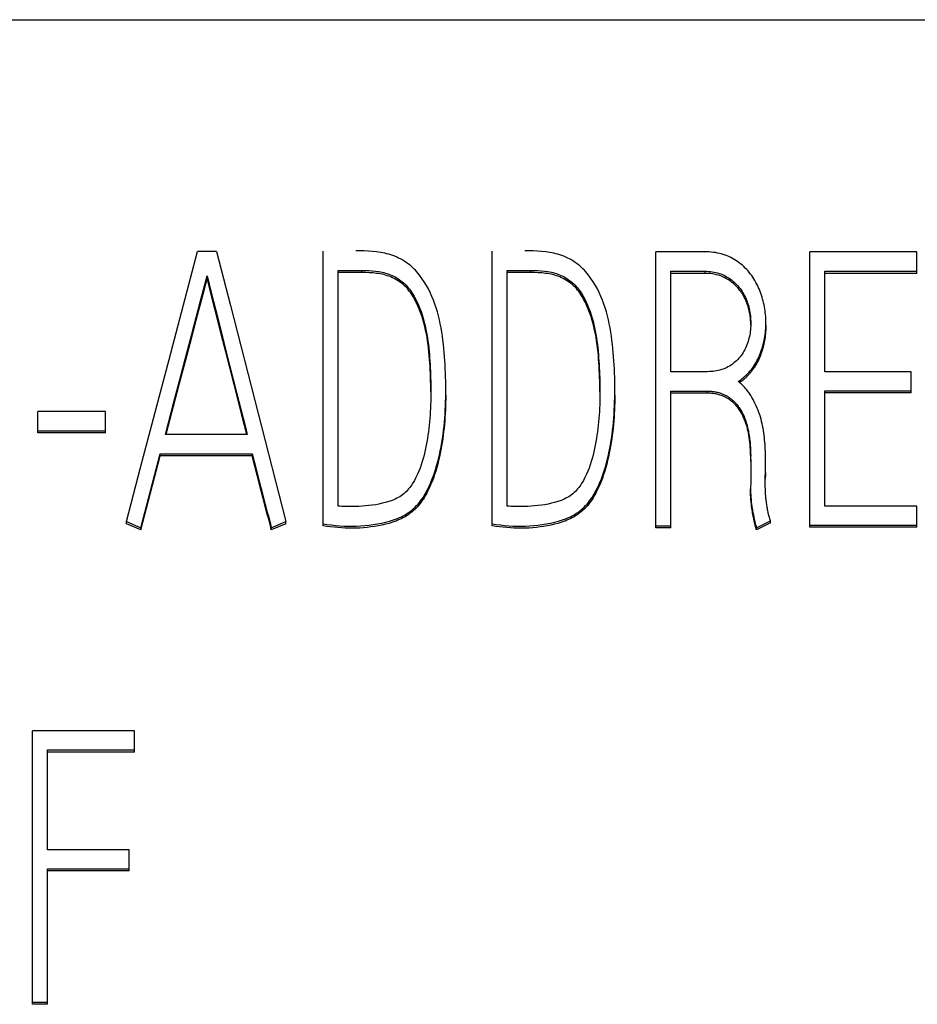
# Model space of a CAD drawing. Extents: x 0 to 841, y 0 to 594.
# Drawn here: x 252 to 257, y 349 to 355 of the extents above; entities that cross this region are included whole.
import ezdxf

# ---------------------------------------------------------------- set-up
doc = ezdxf.new("R2010")
doc.units = 0
doc.header["$LTSCALE"] = 46.255
doc.layers.add('20000_FRONT_O', color=7, linetype='CONTINUOUS')

msp = doc.modelspace()

# ---------------------------------------------------------------- linework, layer by layer
at = {"layer": '20000_FRONT_O', "color": 7, "linetype": 'CONTINUOUS'}
for p, q in [((241.9536, 354.8823), (270.4536, 354.8823)), ((252.7251, 352.8557), (252.8944, 353.4993)), ((253.008, 353.4993), (252.8944, 353.4993)), ((253.6435, 351.8617), (253.6435, 353.5016)), ((254.6519, 351.8617), (254.6519, 353.5016)), ((255.6283, 351.8504), (255.6283, 353.497)), ((255.923, 353.497), (255.6283, 353.497)), ((256.548, 351.8549), (256.548, 353.497)), ((257.1853, 353.497), (256.548, 353.497)), ((257.1853, 353.369), (257.1853, 353.497)), ((252.9122, 353.2048), (252.9512, 353.354)), ((252.9512, 353.3418), (252.9256, 353.2436)), ((252.9512, 353.3418), (252.9512, 353.354)), ((253.7341, 351.9803), (253.7341, 353.3858)), ((253.7341, 353.3858), (253.8743, 353.3858)), ((253.8743, 353.3735), (253.7341, 353.3735)), ((253.8743, 353.3735), (253.8743, 353.3858)), ((254.7425, 351.9803), (254.7425, 353.3858)), ((254.7425, 353.3858), (254.8827, 353.3858)), ((254.8827, 353.3735), (254.7425, 353.3735)), ((254.8827, 353.3735), (254.8827, 353.3858)), ((255.7189, 352.7823), (255.7189, 353.3812)), ((255.7189, 353.3812), (255.923, 353.3812)), ((255.923, 353.369), (255.7189, 353.369)), ((255.923, 353.369), (255.923, 353.3812)), ((256.6367, 352.7823), (256.6367, 353.3812)), ((256.6367, 353.3812), (257.1853, 353.3812)), ((257.1853, 353.369), (256.6367, 353.369)), ((252.9256, 353.2436), (252.887, 353.0963)), ((253.0252, 353.0472), (252.9761, 353.2437)), ((252.9766, 353.2546), (253.0016, 353.1552)), ((252.8599, 353.0059), (252.9122, 353.2048)), ((253.0016, 353.1552), (253.039, 353.0058)), ((252.887, 353.0963), (252.8481, 352.949)), ((256.2852, 353.0607), (256.2852, 353.073)), ((253.039, 353.0058), (253.0641, 352.9063)), ((253.1381, 352.6051), (253.0626, 352.8998)), ((253.0641, 352.9063), (253.1279, 352.6575)), ((252.7548, 352.6077), (252.7941, 352.7571)), ((255.9372, 352.7823), (255.7189, 352.7823)), ((257.1516, 352.7823), (256.6367, 352.7823)), ((257.1516, 352.6567), (257.1516, 352.7823)), ((252.7832, 352.7034), (252.7058, 352.4083)), ((253.1279, 352.6575), (253.1532, 352.5579)), ((254.375, 352.6425), (254.375, 352.6547)), ((255.3834, 352.6425), (255.3834, 352.6547)), ((255.7189, 351.8504), (255.7189, 352.6666)), ((255.7189, 352.6666), (255.9337, 352.6666)), ((255.9337, 352.6544), (255.7189, 352.6544)), ((255.9337, 352.6544), (255.9337, 352.6666)), ((256.6367, 351.9803), (256.6367, 352.6689)), ((256.6367, 352.6689), (257.1516, 352.6689)), ((257.1516, 352.6567), (256.6367, 352.6567)), ((252.7026, 352.4083), (252.7548, 352.6077)), ((253.1631, 352.5067), (253.1381, 352.6051)), ((251.941, 352.4165), (251.941, 352.5442)), ((252.3458, 352.5442), (251.941, 352.5442)), ((252.3458, 352.4165), (252.3458, 352.5442)), ((253.2557, 352.5333), (253.4216, 351.8875)), ((253.1878, 352.4083), (253.1631, 352.5067)), ((251.941, 352.4287), (252.3458, 352.4287)), ((252.3458, 352.4165), (251.941, 352.4165)), ((253.1908, 352.4083), (252.7026, 352.4083)), ((252.5553, 351.8513), (252.6724, 352.2928)), ((252.6724, 352.2806), (252.6724, 352.2927)), ((252.6724, 352.2927), (253.221, 352.2927)), ((253.221, 352.2806), (253.221, 352.2927)), ((253.221, 352.2927), (253.2324, 352.2462)), ((252.5553, 351.8391), (252.6725, 352.2806)), ((253.221, 352.2806), (252.6724, 352.2806)), ((253.2324, 352.2462), (253.2498, 352.1763)), ((256.1947, 352.2466), (256.1945, 352.2789)), ((256.1947, 352.2588), (256.1947, 352.1161)), ((256.2834, 352.1787), (256.2834, 352.2361)), ((253.2498, 352.1642), (253.2382, 352.2107)), ((253.2498, 352.1763), (253.2616, 352.1298)), ((253.2616, 352.1177), (253.2498, 352.1642)), ((253.2616, 352.1298), (253.2736, 352.0834)), ((253.2736, 352.0712), (253.2616, 352.1177)), ((256.1947, 352.1161), (256.1929, 352.0957)), ((253.2736, 352.0834), (253.2857, 352.0369)), ((253.2857, 352.0248), (253.2736, 352.0712)), ((256.1929, 352.0957), (256.1929, 352.0833)), ((253.2857, 352.0369), (253.2981, 351.9906)), ((253.2981, 351.9784), (253.2857, 352.0248)), ((253.2981, 351.9906), (253.3107, 351.9443)), ((253.3107, 351.9321), (253.2981, 351.9784)), ((257.1853, 351.9803), (256.6367, 351.9803)), ((257.1853, 351.8549), (257.1853, 351.9803)), ((252.4701, 351.8753), (252.4701, 351.8875)), ((252.4701, 351.8875), (252.5553, 351.8512)), ((252.5553, 351.8391), (252.4701, 351.8753)), ((253.3346, 351.8512), (253.4216, 351.8875)), ((253.4216, 351.8753), (253.3346, 351.8391)), ((253.4216, 351.8753), (253.4216, 351.8875)), ((256.2284, 351.8512), (256.3118, 351.892)), ((256.3118, 351.8798), (256.2284, 351.8391)), ((256.3118, 351.8798), (256.3118, 351.892)), ((252.5553, 351.8391), (252.5553, 351.8512)), ((253.3346, 351.8391), (253.3346, 351.8512)), ((255.6283, 351.8626), (255.7189, 351.8626)), ((255.7189, 351.8504), (255.6283, 351.8504)), ((256.2284, 351.8391), (256.2284, 351.8512)), ((256.548, 351.8671), (257.1853, 351.8671)), ((257.1853, 351.8549), (256.548, 351.8549)), ((251.9091, 349.008), (251.9091, 350.6403)), ((252.518, 350.6403), (251.9091, 350.6403)), ((252.518, 350.5132), (252.518, 350.6403)), ((251.9996, 349.9298), (251.9996, 350.5252)), ((251.9996, 350.5252), (252.518, 350.5252)), ((252.518, 350.5132), (251.9996, 350.5132)), ((252.486, 349.9298), (251.9996, 349.9298)), ((252.486, 349.805), (252.486, 349.9298)), ((251.9996, 349.008), (251.9996, 349.8171)), ((251.9996, 349.8171), (252.486, 349.8171)), ((252.486, 349.805), (251.9996, 349.805)), ((251.9091, 349.02), (251.9996, 349.02)), ((251.9996, 349.008), (251.9091, 349.008))]:
    msp.add_line(p, q, dxfattribs=at)
for points in [[(253.008, 353.4993), (253.0904, 353.1777), (253.2557, 352.5333)], [(253.6435, 351.8739), (253.6684, 351.8707), (253.6932, 351.8678), (253.7181, 351.8651), (253.7429, 351.8629), (253.7678, 351.8613), (253.7926, 351.8605), (253.8175, 351.8603), (253.8423, 351.8608), (253.8671, 351.862), (253.892, 351.8639), (253.9168, 351.8664), (253.9417, 351.8697), (253.9665, 351.8737), (253.9912, 351.8783), (254.0157, 351.8838), (254.04, 351.8903), (254.064, 351.8979), (254.0758, 351.9022), (254.0875, 351.9068), (254.0991, 351.9118), (254.1105, 351.9172), (254.1218, 351.923), (254.1327, 351.9292), (254.1434, 351.9358), (254.1539, 351.9428), (254.164, 351.9502), (254.1739, 351.9579), (254.1834, 351.966), (254.1925, 351.9745), (254.2013, 351.9833), (254.2097, 351.9925), (254.2177, 352.0021), (254.2253, 352.012), (254.2326, 352.0221), (254.2395, 352.0324), (254.2526, 352.0537), (254.2645, 352.0756), (254.2755, 352.098), (254.2856, 352.1208), (254.295, 352.1437), (254.3037, 352.1669), (254.3116, 352.1904), (254.3189, 352.2141), (254.3256, 352.238), (254.3318, 352.2621), (254.3374, 352.2862), (254.3426, 352.3105), (254.3474, 352.3348), (254.3517, 352.359), (254.3556, 352.3833), (254.3591, 352.4077), (254.3622, 352.432), (254.3649, 352.4563), (254.3673, 352.4807), (254.3693, 352.5051), (254.371, 352.5294), (254.3724, 352.5538), (254.3735, 352.5782), (254.3743, 352.6026), (254.3749, 352.6271), (254.3753, 352.6515), (254.3754, 352.6759), (254.3754, 352.7004), (254.375, 352.7248), (254.3745, 352.7493), (254.3737, 352.7737), (254.3727, 352.7982), (254.3714, 352.8227), (254.3699, 352.8472), (254.3682, 352.8717), (254.3662, 352.8962), (254.3639, 352.9207), (254.3613, 352.9453), (254.3584, 352.9698), (254.3551, 352.9942), (254.3513, 353.0187), (254.3471, 353.043), (254.3424, 353.0672), (254.3372, 353.0913), (254.3314, 353.1152), (254.325, 353.1389), (254.3179, 353.1624), (254.3102, 353.1857), (254.3017, 353.2087), (254.2925, 353.2314), (254.2825, 353.2538), (254.2717, 353.2757), (254.2598, 353.2973), (254.247, 353.3184), (254.2331, 353.339), (254.2182, 353.359), (254.2023, 353.3781), (254.1939, 353.3872), (254.1852, 353.3961), (254.1763, 353.4047), (254.1671, 353.413), (254.1575, 353.4209), (254.1477, 353.4285), (254.1375, 353.4356), (254.1271, 353.4424), (254.1164, 353.4488), (254.1054, 353.4548), (254.0943, 353.4604), (254.083, 353.4657), (254.0715, 353.4706), (254.0598, 353.4751), (254.048, 353.4792), (254.0361, 353.4829), (254.0241, 353.4862), (254.012, 353.4892), (253.9998, 353.4917), (253.9875, 353.4938), (253.963, 353.4974), (253.9383, 353.5001), (253.9136, 353.5021), (253.8887, 353.5033), (253.8638, 353.5039), (253.8388, 353.5039)], [(254.6519, 351.8739), (254.6768, 351.8707), (254.7016, 351.8678), (254.7265, 351.8651), (254.7513, 351.8629), (254.7761, 351.8613), (254.801, 351.8605), (254.8258, 351.8603), (254.8507, 351.8608), (254.8755, 351.862), (254.9004, 351.8639), (254.9252, 351.8664), (254.95, 351.8697), (254.9749, 351.8737), (254.9996, 351.8783), (255.0241, 351.8838), (255.0484, 351.8903), (255.0723, 351.8979), (255.0842, 351.9022), (255.0959, 351.9068), (255.1075, 351.9118), (255.1189, 351.9172), (255.1301, 351.923), (255.1411, 351.9292), (255.1518, 351.9358), (255.1623, 351.9428), (255.1724, 351.9502), (255.1822, 351.9579), (255.1917, 351.966), (255.2009, 351.9745), (255.2097, 351.9833), (255.2181, 351.9925), (255.2261, 352.0021), (255.2337, 352.012), (255.2409, 352.0221), (255.2479, 352.0324), (255.2609, 352.0537), (255.2729, 352.0756), (255.2839, 352.098), (255.294, 352.1208), (255.3034, 352.1437), (255.3121, 352.1669), (255.32, 352.1904), (255.3273, 352.2141), (255.334, 352.238), (255.3401, 352.2621), (255.3458, 352.2862), (255.351, 352.3105), (255.3558, 352.3348), (255.3601, 352.359), (255.364, 352.3833), (255.3675, 352.4077), (255.3706, 352.432), (255.3733, 352.4563), (255.3757, 352.4807), (255.3777, 352.5051), (255.3794, 352.5294), (255.3808, 352.5538), (255.3819, 352.5782), (255.3827, 352.6026), (255.3833, 352.6271), (255.3837, 352.6515), (255.3838, 352.6759), (255.3837, 352.7004), (255.3834, 352.7248), (255.3829, 352.7493), (255.3821, 352.7737), (255.3811, 352.7982), (255.3798, 352.8227), (255.3783, 352.8472), (255.3766, 352.8717), (255.3746, 352.8962), (255.3723, 352.9207), (255.3697, 352.9453), (255.3668, 352.9698), (255.3634, 352.9942), (255.3597, 353.0187), (255.3555, 353.043), (255.3508, 353.0672), (255.3456, 353.0913), (255.3398, 353.1152), (255.3334, 353.1389), (255.3263, 353.1624), (255.3186, 353.1857), (255.3101, 353.2087), (255.3009, 353.2314), (255.2909, 353.2538), (255.28, 353.2757), (255.2682, 353.2973), (255.2554, 353.3184), (255.2415, 353.339), (255.2266, 353.359), (255.2106, 353.3781), (255.2023, 353.3872), (255.1936, 353.3961), (255.1847, 353.4047), (255.1755, 353.413), (255.1659, 353.4209), (255.1561, 353.4285), (255.1459, 353.4356), (255.1354, 353.4424), (255.1247, 353.4488), (255.1138, 353.4548), (255.1027, 353.4604), (255.0913, 353.4657), (255.0798, 353.4706), (255.0682, 353.4751), (255.0564, 353.4792), (255.0445, 353.4829), (255.0325, 353.4862), (255.0204, 353.4892), (255.0082, 353.4917), (254.9959, 353.4938), (254.9714, 353.4974), (254.9467, 353.5001), (254.9219, 353.5021), (254.8971, 353.5033), (254.8722, 353.5039), (254.8472, 353.5039)], [(256.1201, 352.7233), (256.1301, 352.7302), (256.1398, 352.7373), (256.1492, 352.7448), (256.1583, 352.7526), (256.1672, 352.7607), (256.1757, 352.7691), (256.1838, 352.7778), (256.1917, 352.7868), (256.1992, 352.7961), (256.2064, 352.8057), (256.2133, 352.8155), (256.2197, 352.8256), (256.2258, 352.8359), (256.2316, 352.8463), (256.237, 352.857), (256.242, 352.8677), (256.2468, 352.8787), (256.2512, 352.8897), (256.2554, 352.9009), (256.2593, 352.9122), (256.2629, 352.9235), (256.2662, 352.9349), (256.2692, 352.9464), (256.272, 352.9579), (256.2746, 352.9695), (256.2768, 352.9811), (256.2788, 352.9928), (256.2805, 353.0045), (256.2819, 353.0163), (256.2831, 353.028), (256.284, 353.0398), (256.2846, 353.0517), (256.285, 353.0635), (256.2851, 353.0753), (256.2849, 353.0871), (256.2845, 353.099), (256.2838, 353.1108), (256.2828, 353.1226), (256.2816, 353.1343), (256.2801, 353.1461), (256.2784, 353.1578), (256.2764, 353.1694), (256.2741, 353.181), (256.2716, 353.1926), (256.2688, 353.2041), (256.2657, 353.2156), (256.2624, 353.2271), (256.2588, 353.2384), (256.2549, 353.2497), (256.2507, 353.2609), (256.2463, 353.272), (256.2416, 353.283), (256.2366, 353.2938), (256.2313, 353.3045), (256.2257, 353.3151), (256.2198, 353.3254), (256.2137, 353.3356), (256.2072, 353.3456), (256.2004, 353.3554), (256.1934, 353.3649), (256.186, 353.3742), (256.1783, 353.3833), (256.1704, 353.3921), (256.1621, 353.4006), (256.1535, 353.4089), (256.1446, 353.4168), (256.1354, 353.4245), (256.126, 353.4319), (256.1162, 353.4389), (256.1062, 353.4456), (256.096, 353.4519), (256.0856, 353.4578), (256.075, 353.4634), (256.0641, 353.4685), (256.0532, 353.4733), (256.042, 353.4776), (256.0306, 353.4814), (256.0191, 353.4848), (256.0074, 353.4878), (255.9956, 353.4903), (255.9837, 353.4924), (255.9716, 353.4941), (255.9595, 353.4954), (255.9474, 353.4963), (255.9352, 353.4969), (255.923, 353.497)], [(252.9512, 353.354), (252.9639, 353.3043), (252.9766, 353.2546)], [(252.9761, 353.2437), (252.9637, 353.2927), (252.9512, 353.3418)], [(253.8743, 353.3858), (253.8949, 353.3856), (253.9154, 353.385), (253.9359, 353.3838), (253.9562, 353.3819), (253.9765, 353.3792), (253.9967, 353.3755), (254.0067, 353.3732), (254.0167, 353.3706), (254.0265, 353.3676), (254.0362, 353.3642), (254.0458, 353.3605), (254.0553, 353.3565), (254.0645, 353.3521), (254.0736, 353.3473), (254.0826, 353.3423), (254.0913, 353.3369), (254.0998, 353.3312), (254.108, 353.3252), (254.116, 353.3189), (254.1238, 353.3123), (254.1312, 353.3054), (254.1384, 353.2982), (254.1453, 353.2908), (254.1519, 353.283), (254.1582, 353.2751), (254.1643, 353.267), (254.1757, 353.2502), (254.1861, 353.2328), (254.1957, 353.2151), (254.2046, 353.1969), (254.2129, 353.1785), (254.2206, 353.1598), (254.2276, 353.1408), (254.2341, 353.1217), (254.24, 353.1024), (254.2454, 353.083), (254.2503, 353.0636), (254.2548, 353.0441), (254.2589, 353.0245), (254.2626, 353.0048), (254.2659, 352.9851), (254.2689, 352.9653), (254.2715, 352.9454), (254.2738, 352.9255), (254.2758, 352.9056), (254.2776, 352.8856), (254.2791, 352.8655), (254.2804, 352.8454), (254.2816, 352.8254), (254.2826, 352.8053), (254.2836, 352.7852), (254.2844, 352.765), (254.285, 352.7449), (254.2856, 352.7248), (254.286, 352.7047), (254.2862, 352.6846), (254.2863, 352.6644), (254.2863, 352.6443), (254.286, 352.6242), (254.2857, 352.6041), (254.2851, 352.584), (254.2843, 352.5638), (254.2832, 352.5437), (254.282, 352.5236), (254.2805, 352.5035), (254.2787, 352.4834), (254.2767, 352.4633), (254.2744, 352.4432), (254.2718, 352.4232), (254.2689, 352.4033), (254.2658, 352.3834), (254.2624, 352.3635), (254.2587, 352.3437), (254.2546, 352.3239), (254.2503, 352.3041), (254.2455, 352.2845), (254.2403, 352.2649), (254.2346, 352.2455), (254.2284, 352.2262), (254.2216, 352.2072), (254.2142, 352.1884), (254.2062, 352.1699), (254.1974, 352.1516), (254.1879, 352.1337), (254.1775, 352.1161), (254.172, 352.1075), (254.1662, 352.0991), (254.1601, 352.0908), (254.1537, 352.0828), (254.1471, 352.0751), (254.1401, 352.0677), (254.1329, 352.0606), (254.1253, 352.0539), (254.1174, 352.0476), (254.1092, 352.0417), (254.1007, 352.0363), (254.0919, 352.0313), (254.083, 352.0267), (254.0738, 352.0223), (254.0646, 352.0183), (254.0551, 352.0145), (254.036, 352.0078), (254.0165, 352.0019), (253.9968, 351.9969), (253.977, 351.9924), (253.9572, 351.9886), (253.9371, 351.9855), (253.917, 351.983), (253.8967, 351.9811), (253.8764, 351.9796), (253.8561, 351.9787), (253.8358, 351.9782), (253.8154, 351.978), (253.7748, 351.9779)], [(254.2863, 352.6627), (254.2861, 352.6844), (254.2857, 352.7061), (254.2852, 352.7277), (254.2845, 352.7494), (254.2836, 352.771), (254.2827, 352.7927), (254.2815, 352.8144), (254.2802, 352.836), (254.2788, 352.8577), (254.2771, 352.8794), (254.2751, 352.9011), (254.2727, 352.9227), (254.27, 352.9443), (254.267, 352.9659), (254.2635, 352.9875), (254.2595, 353.0089), (254.2551, 353.0303), (254.2502, 353.0516), (254.2448, 353.0728), (254.2389, 353.0938), (254.2357, 353.1043), (254.2324, 353.1147), (254.2289, 353.1251), (254.2252, 353.1353), (254.2214, 353.1455), (254.2174, 353.1556), (254.2132, 353.1657), (254.2088, 353.1756), (254.2043, 353.1855), (254.1995, 353.1953), (254.1946, 353.205), (254.1895, 353.2146), (254.1841, 353.2241), (254.1785, 353.2335), (254.1726, 353.2427), (254.1664, 353.2518), (254.1599, 353.2606), (254.1532, 353.2692), (254.1461, 353.2776), (254.1387, 353.2857), (254.1309, 353.2934), (254.1228, 353.3009), (254.1144, 353.308), (254.1056, 353.3148), (254.0966, 353.3212), (254.0873, 353.3272), (254.0778, 353.3328), (254.068, 353.3381), (254.0581, 353.3429), (254.048, 353.3474), (254.0377, 353.3515), (254.0272, 353.3551), (254.0166, 353.3583), (254.006, 353.3611), (253.9952, 353.3635), (253.9843, 353.3656), (253.9735, 353.3674), (253.9625, 353.3689), (253.9516, 353.3701), (253.9406, 353.3711), (253.9296, 353.372), (253.9186, 353.3726), (253.8965, 353.3733), (253.8743, 353.3735)], [(254.8827, 353.3858), (254.9033, 353.3856), (254.9238, 353.385), (254.9442, 353.3838), (254.9646, 353.3819), (254.9849, 353.3792), (255.0051, 353.3755), (255.0151, 353.3732), (255.025, 353.3706), (255.0349, 353.3676), (255.0446, 353.3642), (255.0542, 353.3605), (255.0636, 353.3565), (255.0729, 353.3521), (255.082, 353.3473), (255.0909, 353.3423), (255.0996, 353.3369), (255.1081, 353.3312), (255.1164, 353.3252), (255.1244, 353.3189), (255.1322, 353.3123), (255.1396, 353.3054), (255.1468, 353.2982), (255.1536, 353.2908), (255.1602, 353.283), (255.1666, 353.2751), (255.1727, 353.267), (255.1841, 353.2502), (255.1945, 353.2328), (255.2041, 353.2151), (255.213, 353.1969), (255.2213, 353.1785), (255.2289, 353.1598), (255.236, 353.1408), (255.2424, 353.1217), (255.2483, 353.1024), (255.2537, 353.083), (255.2587, 353.0636), (255.2632, 353.0441), (255.2673, 353.0245), (255.271, 353.0048), (255.2743, 352.9851), (255.2772, 352.9653), (255.2799, 352.9454), (255.2822, 352.9255), (255.2842, 352.9056), (255.286, 352.8856), (255.2874, 352.8655), (255.2888, 352.8454), (255.2899, 352.8254), (255.291, 352.8053), (255.2919, 352.7852), (255.2927, 352.765), (255.2934, 352.7449), (255.2939, 352.7248), (255.2943, 352.7047), (255.2946, 352.6846), (255.2947, 352.6644), (255.2946, 352.6443), (255.2944, 352.6242), (255.294, 352.6041), (255.2935, 352.584), (255.2927, 352.5638), (255.2916, 352.5437), (255.2903, 352.5236), (255.2888, 352.5035), (255.2871, 352.4834), (255.285, 352.4633), (255.2827, 352.4432), (255.2802, 352.4232), (255.2773, 352.4033), (255.2742, 352.3834), (255.2707, 352.3635), (255.267, 352.3437), (255.263, 352.3239), (255.2586, 352.3041), (255.2539, 352.2845), (255.2487, 352.2649), (255.243, 352.2455), (255.2368, 352.2262), (255.23, 352.2072), (255.2226, 352.1884), (255.2146, 352.1699), (255.2058, 352.1516), (255.1963, 352.1337), (255.1859, 352.1161), (255.1804, 352.1075), (255.1745, 352.0991), (255.1685, 352.0908), (255.1621, 352.0828), (255.1554, 352.0751), (255.1485, 352.0677), (255.1412, 352.0606), (255.1337, 352.0539), (255.1258, 352.0476), (255.1176, 352.0417), (255.1091, 352.0363), (255.1003, 352.0313), (255.0914, 352.0267), (255.0822, 352.0223), (255.0729, 352.0183), (255.0635, 352.0145), (255.0443, 352.0078), (255.0248, 352.0019), (255.0052, 351.9969), (254.9854, 351.9924), (254.9655, 351.9886), (254.9455, 351.9855), (254.9254, 351.983), (254.9051, 351.9811), (254.8848, 351.9796), (254.8645, 351.9787), (254.8442, 351.9782), (254.8238, 351.978), (254.7831, 351.9779)], [(255.2946, 352.6627), (255.2944, 352.6844), (255.2941, 352.706), (255.2936, 352.7277), (255.2929, 352.7494), (255.292, 352.771), (255.291, 352.7927), (255.2899, 352.8144), (255.2886, 352.836), (255.2871, 352.8577), (255.2855, 352.8794), (255.2835, 352.901), (255.2811, 352.9227), (255.2784, 352.9443), (255.2753, 352.9659), (255.2718, 352.9875), (255.2679, 353.0089), (255.2635, 353.0303), (255.2586, 353.0516), (255.2532, 353.0728), (255.2473, 353.0938), (255.2441, 353.1043), (255.2408, 353.1147), (255.2373, 353.125), (255.2336, 353.1353), (255.2297, 353.1455), (255.2257, 353.1556), (255.2216, 353.1657), (255.2172, 353.1756), (255.2126, 353.1855), (255.2079, 353.1953), (255.203, 353.205), (255.1979, 353.2146), (255.1925, 353.2241), (255.1869, 353.2335), (255.181, 353.2427), (255.1748, 353.2518), (255.1683, 353.2606), (255.1616, 353.2692), (255.1545, 353.2776), (255.1471, 353.2857), (255.1393, 353.2934), (255.1312, 353.3009), (255.1228, 353.308), (255.114, 353.3148), (255.105, 353.3211), (255.0957, 353.3272), (255.0862, 353.3328), (255.0764, 353.3381), (255.0665, 353.3429), (255.0563, 353.3474), (255.046, 353.3515), (255.0356, 353.3551), (255.025, 353.3583), (255.0143, 353.3611), (255.0036, 353.3635), (254.9927, 353.3656), (254.9818, 353.3674), (254.9709, 353.3689), (254.96, 353.3701), (254.949, 353.3711), (254.938, 353.372), (254.927, 353.3726), (254.9049, 353.3733), (254.8827, 353.3735)], [(255.923, 353.3812), (255.9336, 353.3811), (255.9442, 353.3805), (255.9547, 353.3796), (255.9652, 353.3783), (255.9756, 353.3765), (255.9859, 353.3744), (255.996, 353.3718), (256.0061, 353.3688), (256.0159, 353.3654), (256.0256, 353.3615), (256.0351, 353.3571), (256.0444, 353.3523), (256.0534, 353.3471), (256.0623, 353.3416), (256.071, 353.3357), (256.0794, 353.3295), (256.0875, 353.323), (256.0955, 353.3162), (256.1031, 353.3091), (256.1105, 353.3017), (256.1175, 353.2941), (256.1243, 353.2862), (256.1307, 353.278), (256.1368, 353.2697), (256.1426, 353.2611), (256.148, 353.2524), (256.1531, 353.2434), (256.158, 353.2343), (256.1625, 353.225), (256.1667, 353.2156), (256.1705, 353.206), (256.1741, 353.1963), (256.1774, 353.1865), (256.1804, 353.1766), (256.1831, 353.1666), (256.1855, 353.1565), (256.1876, 353.1463), (256.1895, 353.1361), (256.191, 353.1259), (256.1923, 353.1156), (256.1933, 353.1053), (256.194, 353.095), (256.1945, 353.0846), (256.1947, 353.0743), (256.1946, 353.064), (256.1943, 353.0536), (256.1937, 353.0432), (256.1928, 353.0329), (256.1917, 353.0226), (256.1903, 353.0123), (256.1885, 353.002), (256.1865, 352.9919), (256.1842, 352.9818), (256.1816, 352.9717), (256.1786, 352.9618), (256.1753, 352.952), (256.1718, 352.9423), (256.1679, 352.9328), (256.1636, 352.9234), (256.159, 352.9142), (256.1541, 352.9051), (256.1488, 352.8962), (256.1432, 352.8875), (256.1372, 352.879), (256.1308, 352.8708), (256.1241, 352.8628), (256.117, 352.8551), (256.1096, 352.8478), (256.1018, 352.8408), (256.0938, 352.8341), (256.0855, 352.8277), (256.0769, 352.8217), (256.068, 352.8161), (256.0589, 352.8109), (256.0495, 352.8061), (256.0399, 352.8017), (256.0302, 352.7978), (256.0203, 352.7944), (256.0102, 352.7914), (256.0001, 352.7889), (255.9898, 352.7868), (255.9794, 352.7851), (255.9689, 352.7839), (255.9584, 352.783), (255.9478, 352.7824), (255.9372, 352.7823)], [(256.1947, 353.0603), (256.1946, 353.0688), (256.1943, 353.0773), (256.1938, 353.0858), (256.1932, 353.0942), (256.1924, 353.1027), (256.1914, 353.1111), (256.1902, 353.1195), (256.1888, 353.1279), (256.1873, 353.1362), (256.1855, 353.1445), (256.1836, 353.1528), (256.1814, 353.161), (256.1791, 353.1691), (256.1766, 353.1772), (256.1738, 353.1852), (256.1709, 353.1931), (256.1678, 353.2009), (256.1644, 353.2086), (256.1609, 353.2163), (256.1571, 353.2238), (256.1531, 353.2313), (256.149, 353.2386), (256.1446, 353.2458), (256.1399, 353.2529), (256.1351, 353.2598), (256.13, 353.2666), (256.1248, 353.2733), (256.1192, 353.2798), (256.1135, 353.2862), (256.1076, 353.2924), (256.1015, 353.2984), (256.0953, 353.3041), (256.0888, 353.3097), (256.0822, 353.3151), (256.0754, 353.3203), (256.0685, 353.3253), (256.0613, 353.33), (256.0541, 353.3345), (256.0466, 353.3388), (256.0391, 353.3428), (256.0313, 353.3466), (256.0274, 353.3484), (256.0235, 353.3501), (256.0195, 353.3517), (256.0155, 353.3533), (256.0075, 353.3561), (255.9993, 353.3587), (255.9911, 353.3609), (255.9828, 353.3629), (255.9744, 353.3646), (255.966, 353.3659), (255.9575, 353.3671), (255.9489, 353.3679), (255.9403, 353.3685), (255.9317, 353.3689), (255.923, 353.369)], [(253.0626, 352.8998), (253.0376, 352.998), (253.0252, 353.0472)], [(256.2851, 353.0604), (256.285, 353.0501), (256.2846, 353.0399), (256.2841, 353.0296), (256.2834, 353.0194), (256.2825, 353.0091), (256.2813, 352.9989), (256.28, 352.9887), (256.2785, 352.9786), (256.2767, 352.9685), (256.2748, 352.9584), (256.2727, 352.9484), (256.2703, 352.9384), (256.2678, 352.9284), (256.265, 352.9185), (256.2621, 352.9087), (256.2589, 352.8989), (256.2555, 352.8891), (256.252, 352.8794), (256.2482, 352.8698), (256.2441, 352.8603), (256.2399, 352.8508), (256.2354, 352.8415), (256.2306, 352.8323), (256.2256, 352.8232), (256.223, 352.8188), (256.2203, 352.8144), (256.2176, 352.81), (256.2148, 352.8056), (256.2119, 352.8013), (256.209, 352.7971), (256.206, 352.7929), (256.2029, 352.7887), (256.1997, 352.7846), (256.1965, 352.7805), (256.1932, 352.7765), (256.1899, 352.7725), (256.1865, 352.7686), (256.183, 352.7647), (256.1794, 352.7609), (256.1758, 352.7572), (256.1722, 352.7535), (256.1684, 352.7498), (256.1647, 352.7462), (256.1608, 352.7427), (256.1569, 352.7392), (256.1529, 352.7358), (256.1489, 352.7324), (256.1449, 352.7291), (256.1407, 352.7258), (256.1365, 352.7227), (256.1323, 352.7196), (256.128, 352.7165)], [(252.7941, 352.7571), (252.8204, 352.8566), (252.8599, 353.0059)], [(252.8481, 352.949), (252.8221, 352.8508), (252.7832, 352.7034)], [(252.4701, 351.8875), (252.5552, 352.2105), (252.7251, 352.8557)], [(256.2834, 352.2361), (256.2833, 352.2641), (256.283, 352.2781), (256.2827, 352.2921), (256.2822, 352.3062), (256.2816, 352.3202), (256.2808, 352.3341), (256.2799, 352.3481), (256.2788, 352.362), (256.2776, 352.376), (256.2761, 352.3898), (256.2744, 352.4037), (256.2725, 352.4175), (256.2704, 352.4312), (256.268, 352.4449), (256.2654, 352.4586), (256.2625, 352.4722), (256.2593, 352.4857), (256.2558, 352.4991), (256.252, 352.5125), (256.2479, 352.5258), (256.2434, 352.5391), (256.2385, 352.5522), (256.2333, 352.5652), (256.2277, 352.578), (256.2218, 352.5907), (256.2155, 352.6032), (256.2089, 352.6155), (256.2019, 352.6276), (256.1946, 352.6396), (256.1908, 352.6455), (256.1869, 352.6513), (256.1829, 352.6571), (256.1788, 352.6628), (256.1746, 352.6685), (256.1703, 352.674), (256.1658, 352.6795), (256.1613, 352.6848), (256.1566, 352.6901), (256.1518, 352.6952), (256.1468, 352.7002), (256.1418, 352.7051), (256.1366, 352.7099), (256.1312, 352.7145), (256.1257, 352.719), (256.1201, 352.7233)], [(254.3753, 352.6415), (254.375, 352.6198), (254.3745, 352.5981), (254.3739, 352.5764), (254.373, 352.5547), (254.3719, 352.533), (254.3706, 352.5113), (254.369, 352.4896), (254.3672, 352.4679), (254.3651, 352.4462), (254.3627, 352.4246), (254.36, 352.4029), (254.3571, 352.3813), (254.3538, 352.3598), (254.3502, 352.3382), (254.3463, 352.3168), (254.342, 352.2953), (254.3374, 352.274), (254.3324, 352.2527), (254.3271, 352.2314), (254.3213, 352.2103), (254.3151, 352.1893), (254.3084, 352.1685), (254.3012, 352.1478), (254.2934, 352.1274), (254.285, 352.1072), (254.2762, 352.0873), (254.2667, 352.0677), (254.2617, 352.058), (254.2565, 352.0484), (254.2511, 352.0389), (254.2455, 352.0296), (254.2396, 352.0203), (254.2335, 352.0112), (254.2271, 352.0022), (254.2204, 351.9934), (254.2134, 351.9847), (254.2062, 351.9764), (254.1986, 351.9683), (254.1908, 351.9606), (254.1826, 351.9531), (254.1743, 351.946), (254.1656, 351.9392), (254.1568, 351.9326), (254.1477, 351.9264), (254.1384, 351.9205), (254.129, 351.9149), (254.1193, 351.9096), (254.1095, 351.9046), (254.0995, 351.8999), (254.0894, 351.8955), (254.0792, 351.8914), (254.0689, 351.8875), (254.0584, 351.8839), (254.0479, 351.8805), (254.0373, 351.8774), (254.0159, 351.8717), (253.9943, 351.8668), (253.9726, 351.8626), (253.9509, 351.8589), (253.9291, 351.8558), (253.9073, 351.8532), (253.8855, 351.8512), (253.8636, 351.8496), (253.8417, 351.8487), (253.8198, 351.8482), (253.7978, 351.8482), (253.7758, 351.8488), (253.7538, 351.85), (253.7318, 351.8517), (253.7097, 351.8538), (253.6876, 351.8563), (253.6656, 351.8589), (253.6435, 351.8617)], [(255.3837, 352.6415), (255.3834, 352.6198), (255.3829, 352.5981), (255.3823, 352.5764), (255.3814, 352.5547), (255.3803, 352.533), (255.379, 352.5113), (255.3774, 352.4896), (255.3756, 352.4679), (255.3735, 352.4462), (255.3711, 352.4246), (255.3684, 352.4029), (255.3654, 352.3813), (255.3622, 352.3598), (255.3586, 352.3382), (255.3546, 352.3168), (255.3504, 352.2953), (255.3458, 352.274), (255.3408, 352.2527), (255.3355, 352.2314), (255.3297, 352.2103), (255.3235, 352.1893), (255.3168, 352.1685), (255.3095, 352.1478), (255.3017, 352.1274), (255.2934, 352.1072), (255.2846, 352.0873), (255.2751, 352.0677), (255.2701, 352.058), (255.2649, 352.0484), (255.2595, 352.0389), (255.2538, 352.0296), (255.248, 352.0203), (255.2418, 352.0112), (255.2355, 352.0022), (255.2288, 351.9934), (255.2218, 351.9847), (255.2145, 351.9764), (255.207, 351.9683), (255.1991, 351.9606), (255.191, 351.9531), (255.1826, 351.946), (255.174, 351.9392), (255.1652, 351.9326), (255.1561, 351.9264), (255.1468, 351.9205), (255.1373, 351.9149), (255.1277, 351.9096), (255.1179, 351.9046), (255.1079, 351.8999), (255.0978, 351.8955), (255.0876, 351.8914), (255.0772, 351.8875), (255.0668, 351.8839), (255.0563, 351.8805), (255.0457, 351.8774), (255.0243, 351.8717), (255.0027, 351.8668), (254.981, 351.8626), (254.9592, 351.8589), (254.9375, 351.8558), (254.9157, 351.8532), (254.8939, 351.8512), (254.872, 351.8496), (254.8501, 351.8487), (254.8282, 351.8482), (254.8062, 351.8482), (254.7842, 351.8488), (254.7622, 351.85), (254.7401, 351.8517), (254.7181, 351.8538), (254.696, 351.8563), (254.674, 351.8589), (254.6519, 351.8617)], [(255.9337, 352.6666), (255.944, 352.6664), (255.9492, 352.6662), (255.9543, 352.6659), (255.9594, 352.6654), (255.9645, 352.6649), (255.9696, 352.6643), (255.9747, 352.6636), (255.9798, 352.6627), (255.9848, 352.6618), (255.9898, 352.6608), (255.9948, 352.6596), (255.9998, 352.6584), (256.0047, 352.6571), (256.0096, 352.6556), (256.0144, 352.6541), (256.0192, 352.6524), (256.024, 352.6506), (256.0287, 352.6488), (256.0334, 352.6468), (256.038, 352.6447), (256.0425, 352.6425), (256.0471, 352.6402), (256.0515, 352.6378), (256.0559, 352.6353), (256.0602, 352.6327), (256.0645, 352.6299), (256.0687, 352.6271), (256.0728, 352.6241), (256.0768, 352.621), (256.0808, 352.6179), (256.0847, 352.6146), (256.0885, 352.6113), (256.0922, 352.6078), (256.0959, 352.6043), (256.0995, 352.6007), (256.103, 352.597), (256.1064, 352.5932), (256.1098, 352.5894), (256.113, 352.5855), (256.1162, 352.5815), (256.1193, 352.5774), (256.1224, 352.5733), (256.1253, 352.5692), (256.131, 352.5607), (256.1363, 352.552), (256.1414, 352.5432), (256.1461, 352.5342), (256.1504, 352.5251), (256.1545, 352.5158), (256.1583, 352.5065), (256.1618, 352.4971), (256.1651, 352.4875), (256.1681, 352.4779), (256.171, 352.4682), (256.1736, 352.4585), (256.176, 352.4487), (256.1782, 352.4388), (256.1803, 352.4289), (256.1821, 352.419), (256.1838, 352.4091), (256.1854, 352.3991), (256.1868, 352.3892), (256.188, 352.3792), (256.1892, 352.3692), (256.1902, 352.3592), (256.1911, 352.3492), (256.1919, 352.3392), (256.1926, 352.3292), (256.1932, 352.3192), (256.1936, 352.3091), (256.194, 352.2991), (256.1945, 352.2789)], [(256.1946, 352.261), (256.1944, 352.2753), (256.1941, 352.2897), (256.1936, 352.3041), (256.1929, 352.3185), (256.192, 352.3328), (256.1909, 352.3471), (256.1895, 352.3614), (256.1878, 352.3756), (256.1858, 352.3898), (256.1834, 352.4039), (256.1808, 352.4179), (256.1793, 352.4248), (256.1777, 352.4318), (256.176, 352.4387), (256.1743, 352.4456), (256.1724, 352.4525), (256.1704, 352.4594), (256.1683, 352.4662), (256.1661, 352.473), (256.1638, 352.4797), (256.1613, 352.4865), (256.1588, 352.4932), (256.1561, 352.4998), (256.1533, 352.5065), (256.1503, 352.5131), (256.1472, 352.5196), (256.144, 352.5261), (256.1406, 352.5325), (256.137, 352.5387), (256.1333, 352.5449), (256.1294, 352.551), (256.1254, 352.557), (256.1212, 352.5629), (256.1168, 352.5686), (256.1123, 352.5742), (256.1077, 352.5797), (256.1029, 352.585), (256.0979, 352.5902), (256.0928, 352.5952), (256.0875, 352.6), (256.082, 352.6047), (256.0764, 352.6091), (256.0707, 352.6134), (256.0648, 352.6175), (256.0587, 352.6214), (256.0525, 352.625), (256.0462, 352.6285), (256.0397, 352.6317), (256.0332, 352.6347), (256.0265, 352.6374), (256.0197, 352.64), (256.0129, 352.6423), (256.0059, 352.6445), (255.9989, 352.6464), (255.9918, 352.6481), (255.9847, 352.6496), (255.9775, 352.6509), (255.9702, 352.652), (255.963, 352.6529), (255.9557, 352.6536), (255.9484, 352.654), (255.941, 352.6543), (255.9337, 352.6544)], [(253.1532, 352.5579), (253.1784, 352.4582), (253.1908, 352.4083)], [(253.2382, 352.2107), (253.2267, 352.2573), (253.221, 352.2806)], [(256.3118, 351.892), (256.3099, 351.8986), (256.308, 351.9052), (256.3061, 351.9118), (256.3044, 351.9184), (256.3027, 351.9251), (256.3011, 351.9317), (256.2995, 351.9384), (256.298, 351.9451), (256.2966, 351.9518), (256.2953, 351.9585), (256.294, 351.9652), (256.2928, 351.972), (256.2916, 351.9787), (256.2906, 351.9855), (256.2896, 351.9923), (256.2886, 351.999), (256.2878, 352.0058), (256.287, 352.0126), (256.2863, 352.0195), (256.2856, 352.0263), (256.285, 352.0331), (256.2845, 352.04), (256.2835, 352.0536), (256.2827, 352.0674), (256.282, 352.0811), (256.2814, 352.0948), (256.2809, 352.1085), (256.2807, 352.1222), (256.2807, 352.136), (256.2808, 352.1428), (256.2809, 352.1497), (256.2812, 352.1565), (256.2815, 352.1634), (256.2818, 352.1703), (256.2823, 352.1771), (256.2828, 352.184), (256.2834, 352.1908)], [(256.2834, 352.1787), (256.2831, 352.1756), (256.2829, 352.1725), (256.2826, 352.1695), (256.2824, 352.1664), (256.2822, 352.1634), (256.282, 352.1603), (256.2818, 352.1572), (256.2816, 352.1542), (256.2815, 352.1511), (256.2813, 352.148), (256.2812, 352.145), (256.2811, 352.1419)], [(256.1929, 352.0892), (256.193, 352.0827), (256.1931, 352.0762), (256.1933, 352.0697), (256.1936, 352.0632), (256.1939, 352.0567), (256.1942, 352.0502), (256.1947, 352.0437), (256.1951, 352.0372), (256.1956, 352.0307), (256.1968, 352.0177), (256.1981, 352.0047), (256.1997, 351.9918), (256.2014, 351.9788), (256.2033, 351.9659), (256.2043, 351.9595), (256.2053, 351.9531), (256.2076, 351.9402), (256.2101, 351.9274), (256.2127, 351.9146), (256.2155, 351.9019), (256.2185, 351.8892), (256.2217, 351.8765), (256.225, 351.8639), (256.2284, 351.8512)], [(256.2284, 351.8391), (256.225, 351.8517), (256.2217, 351.8643), (256.2186, 351.877), (256.2156, 351.8897), (256.2128, 351.9024), (256.2101, 351.9152), (256.2076, 351.928), (256.2054, 351.9408), (256.2043, 351.9472), (256.2033, 351.9537), (256.2023, 351.9601), (256.2014, 351.9666), (256.1997, 351.9795), (256.1982, 351.9925), (256.1969, 352.0054), (256.1957, 352.0184), (256.1947, 352.0314), (256.1943, 352.0379), (256.194, 352.0445), (256.1936, 352.051), (256.1934, 352.0575), (256.1932, 352.064), (256.193, 352.0705), (256.1929, 352.077), (256.1929, 352.0836)], [(253.3107, 351.9443), (253.3169, 351.9211), (253.323, 351.8978), (253.3289, 351.8746), (253.3346, 351.8512)], [(253.3346, 351.8391), (253.3289, 351.8624), (253.323, 351.8857), (253.3169, 351.9089), (253.3107, 351.9321)], [(253.7748, 351.9779), (253.7544, 351.9784), (253.7443, 351.9791), (253.7341, 351.9803)], [(254.7831, 351.9779), (254.7628, 351.9784), (254.7526, 351.9791), (254.7425, 351.9803)]]:
    msp.add_lwpolyline(points, dxfattribs=at)

doc.saveas('drawing.dxf')
